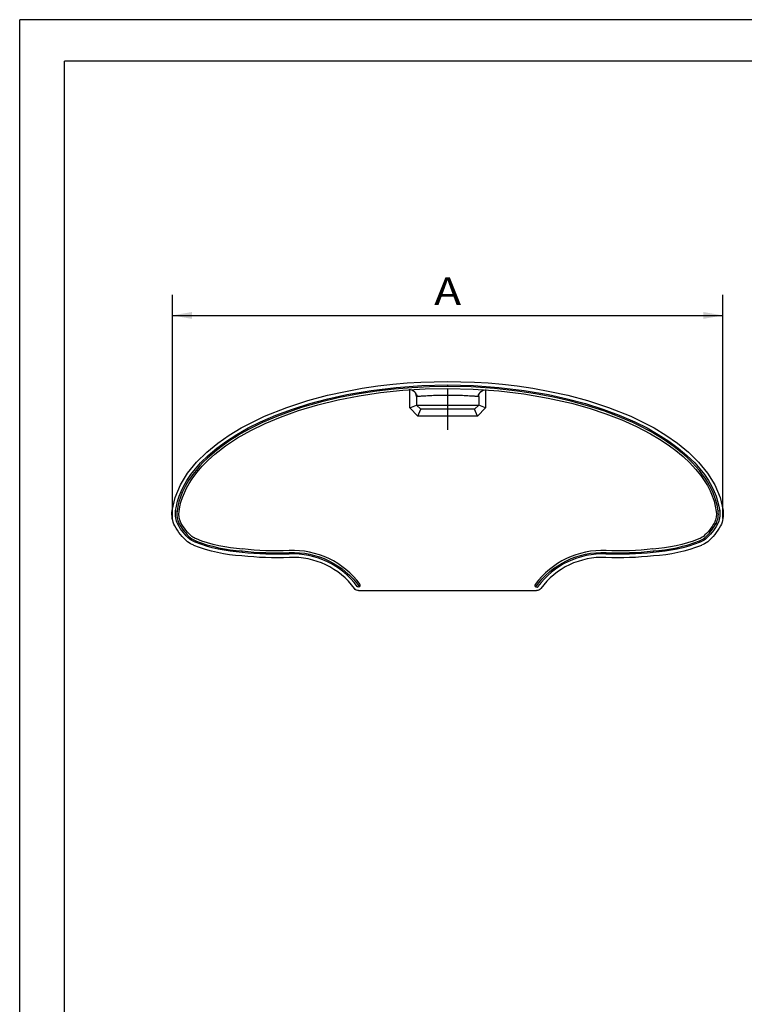
# Paper-space layout 'Blatt1' of a CAD drawing. Units: millimetres. Extents: x 0 to 210, y 0 to 297.
# Drawn here: x 0 to 105, y 154 to 297 of the extents above; entities that cross this region are included whole.
import ezdxf
from ezdxf.enums import TextEntityAlignment as Align

# ---------------------------------------------------------------- set-up
doc = ezdxf.new("R2010")
doc.units = ezdxf.units.MM
doc.linetypes.add('CENTER', pattern=[10, 6.25, -1.25, 1.25, -1.25])
doc.layers.add('LAYER0', color=7, linetype='Continuous')
doc.styles.add('VISI1-courier new', font='txt')
doc.dimstyles.new('VisiStyle', dxfattribs={"dimtxt": 4, "dimasz": 0, "dimexe": 3, "dimexo": 0, "dimgap": 1.5, "dimtad": 1, "dimdsep": 46, "dimtxsty": 'VISI1-courier new', "dimsah": 1, "dimcen": 0, "dimclrt": 7, "dimadec": 3, "dimazin": 2, "dimtfac": 0.8, "dimtmove": 0, "dimatfit": 3, "dimfxl": 1, "dimtolj": 1, "dimtzin": 4, "dimarcsym": 0})

# ---------------------------------------------------------------- blocks, each defined once
blk = doc.blocks.new('Group 1')
at = {"layer": 'LAYER0', "color": 56, "linetype": 'Continuous'}
for p in [(0, 0), (210, 297)]:
    blk.add_line(p, (0, 297), dxfattribs=at)
at = {"layer": 'LAYER0', "color": 7, "linetype": 'Continuous'}
for p in [(6.5, 6), (202.8, 291)]:
    blk.add_line(p, (6.5, 291), dxfattribs=at)
blk = doc.blocks.new('Plotview 2')
at = {"layer": 'LAYER0', "color": 136, "linetype": 'Continuous'}
for p, q in [((62.01, 244.06), (62.01, 243.84)), ((56.51, 240.75), (56.51, 243.37)), ((62.01, 243.56), (62.01, 242.56)), ((67.51, 243.37), (67.51, 240.75)), ((57.6, 242.37), (57.51, 242.37)), ((57.69, 239.56), (56.51, 240.75)), ((67.51, 240.75), (66.32, 239.56)), ((66.32, 239.56), (57.69, 239.56)), ((22.59, 225.8), (22.81, 225.78)), ((101.43, 225.8), (101.21, 225.78)), ((39.07, 219.56), (39.06, 219.78)), ((84.96, 219.78), (84.95, 219.56))]:
    blk.add_line(p, q, dxfattribs=at)
at = {"layer": 'LAYER0', "color": 100, "linetype": 'CENTER'}
blk.add_line((62.01, 243.56), (62.01, 237.56), dxfattribs=at)
at = {"layer": 'LAYER0', "color": 4, "linetype": 'Continuous'}
for p, q in [((56.51, 240.75), (57.51, 241.16)), ((57.51, 242.37), (57.51, 241.16)), ((57.51, 241.16), (66.51, 241.16)), ((58.11, 240.56), (57.51, 241.16)), ((65.91, 240.56), (66.51, 241.16)), ((66.51, 242.37), (66.42, 242.37)), ((66.51, 242.37), (66.51, 241.16)), ((67.51, 240.75), (66.51, 241.16)), ((57.69, 239.56), (58.11, 240.56)), ((65.91, 240.56), (58.11, 240.56)), ((59.55, 240.56), (59.55, 240.56)), ((66.32, 239.56), (65.91, 240.56)), ((22.91, 223.87), (23.11, 223.97)), ((101.11, 223.87), (100.91, 223.97)), ((24.64, 221.72), (24.77, 221.9)), ((25.42, 221.28), (25.5, 221.49)), ((98.52, 221.49), (98.6, 221.28)), ((99.38, 221.72), (99.24, 221.89)), ((32.22, 219.8), (32.24, 220.01)), ((91.77, 220.01), (91.79, 219.8)), ((49.11, 214.26), (74.91, 214.26))]:
    blk.add_line(p, q, dxfattribs=at)
at = {"layer": 'LAYER0', "color": 4, "linetype": 'Continuous', "flags": 128}
for points in [[(22.09, 225.87), (22.52, 227.76), (23.29, 229.58), (24.34, 231.3), (25.64, 232.89), (27.11, 234.34), (28.7, 235.64), (30.37, 236.8), (32.08, 237.83), (35.47, 239.53), (38.72, 240.82), (41.76, 241.81), (44.59, 242.57), (47.2, 243.14), (49.64, 243.58), (51.92, 243.92), (54.08, 244.17), (56.14, 244.35), (58.13, 244.47), (60.08, 244.54), (62.01, 244.56)], [(22.59, 225.8), (22.71, 226.52), (22.89, 227.23), (23.11, 227.94), (23.4, 228.64), (23.73, 229.35), (24.23, 230.22), (24.81, 231.08), (25.47, 231.93), (26.21, 232.77), (27.33, 233.86), (28.58, 234.91), (29.97, 235.93), (31.48, 236.91), (33.12, 237.83), (34.88, 238.71), (37.12, 239.68), (39.51, 240.57), (42.03, 241.37), (44.67, 242.07), (47.4, 242.67), (50.94, 243.28), (54.57, 243.71), (58.28, 243.97), (62.01, 244.06)], [(62.01, 244.56), (63.94, 244.54), (65.88, 244.47), (67.88, 244.35), (69.94, 244.17), (72.1, 243.92), (74.38, 243.58), (76.82, 243.14), (79.43, 242.57), (82.26, 241.81), (85.3, 240.82), (88.55, 239.53), (91.94, 237.83), (93.64, 236.8), (95.31, 235.64), (96.91, 234.34), (98.38, 232.89), (99.67, 231.3), (100.73, 229.58), (101.49, 227.76), (101.92, 225.87)], [(62.01, 244.06), (65.74, 243.97), (69.44, 243.71), (73.08, 243.28), (76.61, 242.67), (79.35, 242.07), (81.98, 241.37), (84.5, 240.57), (86.89, 239.68), (89.14, 238.71), (90.9, 237.83), (92.53, 236.91), (94.05, 235.93), (95.44, 234.91), (96.69, 233.86), (97.81, 232.77), (98.55, 231.93), (99.21, 231.08), (99.79, 230.22), (100.29, 229.35), (100.62, 228.64), (100.9, 227.94), (101.13, 227.23), (101.31, 226.52), (101.43, 225.8)], [(62.01, 243.84), (59.4, 243.8), (56.82, 243.67), (54.27, 243.46), (51.75, 243.17), (49.17, 242.77), (46.32, 242.23), (43.59, 241.57), (42.89, 241.38), (42.19, 241.19), (41.51, 240.99), (40.83, 240.78), (40.16, 240.56), (39.5, 240.33), (37.27, 239.5), (35.18, 238.61), (33.24, 237.65), (32.61, 237.31), (32.01, 236.96), (31.42, 236.61), (30.84, 236.25), (30.28, 235.88), (29.74, 235.5), (29.21, 235.12), (28.5, 234.57), (27.83, 234.01), (27.2, 233.45), (26.61, 232.87), (26.06, 232.28), (25.55, 231.68), (25.07, 231.07), (24.48, 230.21), (23.97, 229.34), (23.55, 228.46), (23.29, 227.8), (23.08, 227.13), (22.92, 226.45), (22.81, 225.78)], [(23.09, 225.74), (23.2, 226.42), (23.37, 227.1), (23.59, 227.78), (23.86, 228.45), (24.18, 229.13), (24.56, 229.8), (24.99, 230.47), (25.67, 231.39), (26.44, 232.29), (27.32, 233.17), (28.29, 234.04), (29.84, 235.23), (31.57, 236.38), (33.48, 237.46), (35.55, 238.47), (37.77, 239.4), (40.41, 240.35), (43.21, 241.18), (46.13, 241.9), (49.17, 242.49), (52.3, 242.96), (55.5, 243.29), (58.75, 243.49), (62.01, 243.56)], [(56.82, 243.32), (56.92, 243.28), (57.02, 243.23), (57.11, 243.17), (57.2, 243.1), (57.28, 243.02), (57.35, 242.94), (57.42, 242.85), (57.47, 242.75), (57.52, 242.66), (57.55, 242.56), (57.58, 242.47), (57.6, 242.37)], [(101.21, 225.78), (101.1, 226.45), (100.94, 227.12), (100.73, 227.78), (100.47, 228.44), (100.23, 228.97), (99.96, 229.5), (99.66, 230.02), (99.33, 230.54), (98.96, 231.05), (98.49, 231.66), (97.98, 232.25), (97.43, 232.84), (96.85, 233.42), (96.22, 233.98), (95.55, 234.54), (94.85, 235.09), (93.24, 236.21), (91.5, 237.26), (89.62, 238.24), (88.84, 238.61), (88.04, 238.97), (87.22, 239.31), (86.38, 239.65), (85.51, 239.98), (84.63, 240.3), (82.28, 241.05), (79.85, 241.72), (77.33, 242.3), (74.73, 242.79), (72.14, 243.18), (68.82, 243.55), (65.44, 243.77), (62.01, 243.84)], [(62.01, 243.56), (65.73, 243.47), (69.42, 243.21), (73.05, 242.78), (76.57, 242.17), (79.95, 241.41), (82.5, 240.69), (84.93, 239.89), (87.23, 239), (89.39, 238.04), (91.39, 236.99), (92.71, 236.21), (93.95, 235.39), (95.1, 234.55), (96.14, 233.68), (97.09, 232.78), (97.94, 231.88), (98.69, 230.95), (99.2, 230.22), (99.65, 229.48), (100.03, 228.73), (100.35, 227.98), (100.61, 227.24), (100.8, 226.49), (100.93, 225.74)], [(66.42, 242.37), (66.44, 242.47), (66.47, 242.56), (66.5, 242.66), (66.55, 242.75), (66.6, 242.85), (66.66, 242.94), (66.74, 243.02), (66.82, 243.1), (66.91, 243.17), (67, 243.23), (67.09, 243.28), (67.19, 243.32)]]:
    blk.add_lwpolyline(points, dxfattribs=at)
at = {"layer": 'LAYER0', "color": 136, "linetype": 'Continuous', "flags": 128}
for points in [[(62.01, 242.56), (61.77, 242.56), (61.53, 242.56), (61.28, 242.56), (61.03, 242.55), (60.78, 242.55), (60.53, 242.54), (60.29, 242.53), (60.12, 242.53), (59.94, 242.52), (59.74, 242.51), (59.54, 242.5), (59.31, 242.49), (59.07, 242.48), (58.83, 242.46), (58.58, 242.45), (58.37, 242.43), (58.19, 242.42), (58.05, 242.41), (57.94, 242.4), (57.85, 242.4), (57.74, 242.39), (57.66, 242.38), (57.6, 242.37)], [(66.42, 242.37), (66.4, 242.38), (66.34, 242.38), (66.26, 242.39), (66.17, 242.4), (66.09, 242.4), (66.01, 242.41), (65.9, 242.42), (65.77, 242.43), (65.61, 242.44), (65.42, 242.45), (65.19, 242.46), (64.92, 242.48), (64.65, 242.49), (64.39, 242.51), (64.15, 242.52), (63.93, 242.53), (63.74, 242.53), (63.45, 242.54), (63.15, 242.55), (62.86, 242.56), (62.58, 242.56), (62.29, 242.56), (62.01, 242.56)]]:
    blk.add_lwpolyline(points, dxfattribs=at)
at = {"layer": 'LAYER0', "color": 4, "linetype": 'Continuous'}
for centre, radius, start, end in [((56.51, 242.37), 1, 71.5793, 94.068), ((56.51, 242.37), 1, 0, 64.7884), ((25.94, 225.37), 3.16, 172.5437, 206.172), ((98.08, 225.37), 3.16, 333.828, 7.4563), ((30.53, 228.21), 8.55, 209.7213, 227.6035), ((93.49, 228.21), 8.55, 312.3074, 330.2787), ((27.04, 225.12), 3.94, 234.8101, 247.0244), ((33.59, 242.37), 22.4, 248.8116, 266.5447), ((90.42, 242.37), 22.4, 273.4553, 291.1884), ((96.98, 225.12), 3.94, 292.9756, 304.9953), ((37.17, 264.13), 44.39, 263.6323, 272.4435), ((39.58, 207.98), 12.1, 36.4092, 92.5182), ((84.44, 207.98), 12.1, 87.4818, 143.5908), ((86.85, 264.13), 44.39, 267.5565, 276.3677), ((39.58, 207.98), 11.6, 36.4092, 92.5198), ((39.58, 207.98), 11.1, 36.4092, 92.5215), ((84.44, 207.98), 11.6, 87.4802, 143.5908), ((84.44, 207.98), 11.1, 87.4785, 143.5908), ((49.11, 215.01), 0.25, 298.9165, 36.4092), ((74.91, 215.01), 0.25, 143.5908, 241.0835), ((74.91, 215.01), 0.25, 241.0835, 323.5908)]:
    blk.add_arc(centre, radius, start, end, dxfattribs=at)
at = {"layer": 'LAYER0', "color": 4, "linetype": 'Continuous', "extrusion": (0, 0, -1)}
for centre, radius, start, end in [((-67.51, 242.37), 1, 0, 64.7846), ((-67.51, 242.37), 1, 71.5792, 94.068), ((-25.94, 225.37), 3.88, 333.4881, 7.4563), ((-25.94, 225.37), 3.38, 333.7111, 7.4563), ((-25.94, 225.37), 2.88, 333.9982, 7.4563), ((-98.08, 225.37), 2.88, 172.5437, 206.0018), ((-98.08, 225.37), 3.38, 172.5437, 206.2889), ((-98.08, 225.37), 3.88, 172.5437, 206.5119), ((-30.53, 228.21), 8.27, 312.4326, 330.2177), ((-93.49, 228.21), 8.27, 209.7823, 227.5674), ((-30.53, 228.21), 9.27, 312.0292, 330.4123), ((-30.53, 228.21), 8.77, 312.2162, 330.3228), ((-93.49, 228.21), 8.77, 209.6772, 227.7838), ((-93.49, 228.21), 9.27, 209.5877, 227.9708), ((-27.04, 225.12), 4.66, 292.833, 305.5725), ((-27.04, 225.12), 4.16, 292.9279, 305.19), ((-27.04, 225.12), 3.66, 293.0429, 304.7183), ((-33.59, 242.37), 22.62, 273.4694, 291.197), ((-33.59, 242.37), 22.12, 273.4369, 291.1769), ((-90.42, 242.37), 22.12, 248.8231, 266.5631), ((-90.42, 242.37), 22.62, 248.803, 266.5306), ((-96.98, 225.12), 3.66, 235.2817, 246.9571), ((-96.98, 225.12), 4.16, 234.81, 247.0721), ((-96.98, 225.12), 4.66, 234.4275, 247.167), ((-33.59, 242.37), 23.12, 273.5008, 291.2153), ((-37.17, 264.13), 44.61, 267.5565, 276.3605), ((-37.17, 264.13), 44.11, 267.5569, 276.3769), ((-39.58, 207.98), 11.82, 87.4816, 144.7927), ((-84.44, 207.98), 11.82, 35.2073, 92.5184), ((-86.85, 264.13), 44.61, 263.6395, 272.4435), ((-86.85, 264.13), 44.11, 263.6231, 272.4431), ((-90.42, 242.37), 23.12, 248.7847, 266.4992), ((-37.17, 264.13), 45.11, 267.5561, 276.3445), ((-86.85, 264.13), 45.11, 263.6555, 272.4439), ((-49.11, 215.01), 0.75, 270, 323.5908), ((-49.11, 215.01), 0.25, 241.0835, 323.5908), ((-74.91, 215.01), 0.75, 216.4092, 270)]:
    blk.add_arc(centre, radius, start, end, dxfattribs=at)
blk = doc.blocks.new('ArrowheadClosed')
at = {"color": 0}
blk.add_solid([(0, 0), (-1, 0.176), (-1, -0.176)], dxfattribs=at)
blk = doc.blocks.new('*D22')
at = {"layer": 'LAYER0', "color": 56, "linetype": 'Continuous'}
for p, q in [((22.12, 224.72), (22.12, 257.14)), ((101.9, 224.72), (101.9, 257.14)), ((22.12, 254.14), (101.9, 254.14))]:
    blk.add_line(p, q, dxfattribs=at)
at = {"layer": 'LAYER0', "color": 56, "linetype": 'Continuous', "extrusion": (0, 0, -1), "xscale": 2.835640909808854, "yscale": 2.835640909808854, "zscale": 2.835640909808854}
blk.add_blockref('ArrowheadClosed', (-22.12, 254.14), dxfattribs=at)
at = {"layer": 'LAYER0', "color": 56, "linetype": 'Continuous', "xscale": 2.835640909808854, "yscale": 2.835640909808854, "zscale": 2.835640909808854}
blk.add_blockref('ArrowheadClosed', (101.9, 254.14), dxfattribs=at)
at = {"layer": 'LAYER0', "color": 230, "linetype": 'Continuous', "style": 'VISI1-courier new', "width": 0.931767}
blk.add_text('%%uA', height=4, dxfattribs=at).set_placement((60.05, 255.64), (63.97, 255.64), align=Align.FIT)

psp = doc.layouts.new('Blatt1')

# ---------------------------------------------------------------- block references
at = {"layer": 'LAYER0', "color": 4, "linetype": 'Continuous'}
for name in ['Group 1', 'Plotview 2']:
    psp.add_blockref(name, (0, 0), dxfattribs=at)

# ---------------------------------------------------------------- dimensions: what is measured, and where the dimension line sits
at = {"layer": 'LAYER0', "color": 56, "linetype": 'Continuous'}
dim = psp.add_linear_dim(base=(68.626, 254.139), p1=(22.115, 224.724), p2=(101.903, 224.724), text='%%u <> A', dimstyle='VisiStyle', override={"dimasz": 2.835641, "dimjust": 0, "dimclrt": 230, "dimatfit": 1}, dxfattribs=at)
dim.commit()
dim.dimension.update_dxf_attribs({"geometry": '*D22', "text_midpoint": (65.466, 255.639), "dimtype": 160})

doc.saveas('drawing.dxf')
